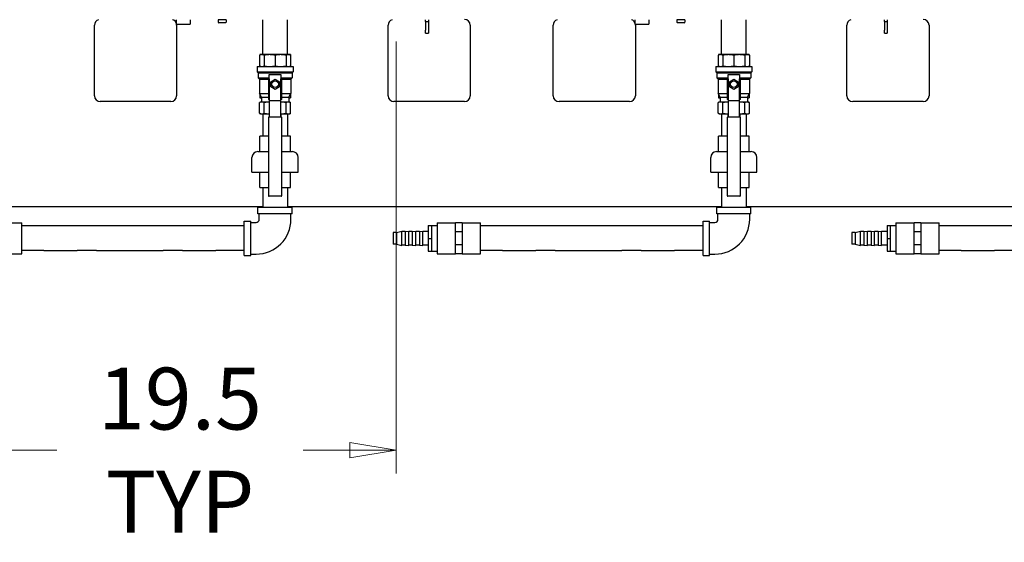
# Model space of a CAD drawing. Units: inches. Extents: x 8 to 441, y 8 to 282.
# Drawn here: x 134 to 176, y 186 to 208 of the extents above; entities that cross this region are included whole.
import ezdxf

# ---------------------------------------------------------------- set-up
doc = ezdxf.new("R2010")
doc.units = ezdxf.units.IN
doc.header["$LTSCALE"] = 26.315789
doc.header["$MEASUREMENT"] = 0
doc.layers.add('Dimension (ANSI)', color=7, linetype='Continuous', lineweight=13)
doc.layers.add('Visible (ANSI)', color=7, linetype='Continuous', lineweight=25)
doc.styles.add('Dim Text', font='swiss.ttf')
doc.dimstyles.new('Default - Fraction (ANSI)', dxfattribs={"dimscale": 26.315789, "dimtxt": 0.1, "dimasz": 0.075, "dimexe": 0.038, "dimexo": 0.038, "dimgap": 0.075, "dimtad": 0, "dimtih": 1, "dimtoh": 1, "dimrnd": 1e-08, "dimzin": 0, "dimdsep": 46, "dimtxsty": 'Dim Text', "dimblk": 'Filled-1', "dimcen": 0.09, "dimdle": 0.393701, "dimclrd": 256, "dimclre": 256, "dimclrt": 256, "dimadec": 0, "dimazin": 3, "dimtfac": 1.2, "dimtofl": 0, "dimtmove": 0, "dimatfit": 3, "dimldrblk": 'Filled-1', "dimfxl": 1, "dimtolj": 1, "dimtzin": 12, "dimlwd": -1, "dimlwe": -1, "dimarcsym": 0})

# ---------------------------------------------------------------- blocks, each defined once
blk = doc.blocks.new('Filled-1')
at = {"color": 0}
for p, q in [((0, 0), (-1, 0.167)), ((-1, 0.167), (-1, -0.167)), ((-1, 0), (0, 0)), ((-1, -0.167), (0, 0))]:
    blk.add_line(p, q, dxfattribs=at)
at = {"color": 0, "flags": 128}
blk.add_lwpolyline([(-1, -0.167), (0, 0), (-1, 0.167), (-1, -0.167)], dxfattribs=at)
at = {"color": 0}
blk.add_solid([(-1, -0.167), (0, 0), (-1, 0.167), (-1, -0.167)], dxfattribs=at)
blk = doc.blocks.new('*D2')
at = {"layer": 'Defpoints', "color": 0, "transparency": 16777216}
for p in [(130.819, 208.044), (150.344, 208.044), (150.344, 189.657)]:
    blk.add_point(p, dxfattribs=at)
at = {"layer": 'Dimension (ANSI)', "transparency": 16777216}
for p, q in [((130.819, 207.044), (130.819, 188.657)), ((150.344, 207.044), (150.344, 188.657)), ((132.793, 189.657), (135.896, 189.657)), ((148.37, 189.657), (146.382, 189.657))]:
    blk.add_line(p, q, dxfattribs=at)
at = {"layer": 'Dimension (ANSI)', "transparency": 16777216, "xscale": 1.97368428895348, "yscale": 1.97368428895348, "zscale": 1.97368428895348, "rotation": 180}
blk.add_blockref('Filled-1', (130.819, 189.657), dxfattribs=at)
at = {"layer": 'Dimension (ANSI)', "transparency": 16777216, "xscale": 1.97368428895348, "yscale": 1.97368428895348, "zscale": 1.97368428895348}
blk.add_blockref('Filled-1', (150.344, 189.657), dxfattribs=at)
at = {"layer": 'Dimension (ANSI)', "transparency": 16777216, "insert": (141.139, 189.657), "char_height": 2.63158, "attachment_point": 5, "style": 'Dim Text'}
blk.add_mtext('\\A1;\\fSwis721 BT|b0|i0;\\H2.6316;19.5\\P\\fSwis721 BT|b0|i0;\\H2.6316;TYP', dxfattribs=at)

msp = doc.modelspace()

# ---------------------------------------------------------------- linework, layer by layer
at = {"layer": 'Visible (ANSI)'}
for p, q in [((140.988, 207.788), (140.988, 207.978)), ((141.575, 207.978), (141.575, 207.788)), ((143.106, 207.971), (142.761, 207.971)), ((142.761, 207.971), (142.761, 207.874)), ((142.784, 207.978), (142.784, 207.971)), ((143.084, 207.978), (143.084, 207.971)), ((143.106, 207.971), (143.106, 207.874)), ((144.663, 206.49), (144.663, 207.978)), ((145.713, 206.49), (145.713, 207.978)), ((151.594, 207.908), (151.594, 207.978)), ((151.594, 207.908), (151.714, 207.908)), ((151.594, 207.908), (151.594, 207.533)), ((151.714, 207.978), (151.714, 207.908)), ((151.714, 207.908), (151.714, 207.533)), ((160.513, 207.788), (160.513, 207.978)), ((161.1, 207.978), (161.1, 207.788)), ((162.631, 207.971), (162.286, 207.971)), ((162.286, 207.971), (162.286, 207.874)), ((162.309, 207.978), (162.309, 207.971)), ((162.609, 207.978), (162.609, 207.971)), ((162.631, 207.971), (162.631, 207.874)), ((164.188, 206.49), (164.188, 207.978)), ((165.238, 206.49), (165.238, 207.978)), ((171.119, 207.908), (171.119, 207.978)), ((171.119, 207.908), (171.239, 207.908)), ((171.119, 207.908), (171.119, 207.533)), ((171.239, 207.978), (171.239, 207.908)), ((171.239, 207.908), (171.239, 207.533)), ((137.497, 204.741), (137.497, 207.741)), ((140.988, 207.788), (141.575, 207.788)), ((140.997, 207.741), (140.997, 204.741)), ((143.076, 207.844), (142.791, 207.844)), ((149.997, 204.741), (149.997, 207.741)), ((151.594, 207.408), (151.594, 207.533)), ((151.714, 207.533), (151.714, 207.408)), ((153.497, 207.741), (153.497, 204.741)), ((157.022, 204.741), (157.022, 207.741)), ((160.513, 207.788), (161.1, 207.788)), ((160.522, 207.741), (160.522, 204.741)), ((162.601, 207.844), (162.316, 207.844)), ((169.522, 204.741), (169.522, 207.741)), ((171.119, 207.408), (171.119, 207.533)), ((171.239, 207.533), (171.239, 207.408)), ((173.022, 207.741), (173.022, 204.741)), ((151.594, 207.408), (151.714, 207.408)), ((171.119, 207.408), (171.239, 207.408)), ((144.578, 206.49), (144.527, 206.466)), ((144.527, 206.466), (144.527, 206.009)), ((144.578, 206.49), (144.531, 206.49)), ((144.531, 206.49), (144.531, 206.468)), ((144.624, 206.49), (144.578, 206.49)), ((144.954, 206.49), (144.624, 206.49)), ((144.721, 206.466), (144.721, 206.009)), ((145.421, 206.49), (144.954, 206.49)), ((145.188, 206.466), (145.188, 206.009)), ((145.751, 206.49), (145.421, 206.49)), ((145.655, 206.466), (145.655, 206.009)), ((145.798, 206.49), (145.751, 206.49)), ((145.844, 206.49), (145.798, 206.49)), ((145.798, 206.49), (145.848, 206.466)), ((145.844, 206.49), (145.844, 206.468)), ((145.848, 206.466), (145.848, 206.009)), ((164.103, 206.49), (164.052, 206.466)), ((164.052, 206.466), (164.052, 206.009)), ((164.103, 206.49), (164.056, 206.49)), ((164.056, 206.49), (164.056, 206.468)), ((164.149, 206.49), (164.103, 206.49)), ((164.479, 206.49), (164.149, 206.49)), ((164.246, 206.466), (164.246, 206.009)), ((164.946, 206.49), (164.479, 206.49)), ((164.713, 206.466), (164.713, 206.009)), ((165.276, 206.49), (164.946, 206.49)), ((165.18, 206.466), (165.18, 206.009)), ((165.323, 206.49), (165.276, 206.49)), ((165.369, 206.49), (165.323, 206.49)), ((165.323, 206.49), (165.373, 206.466)), ((165.369, 206.49), (165.369, 206.468)), ((165.373, 206.466), (165.373, 206.009)), ((144.425, 205.986), (145.95, 205.986)), ((144.425, 205.986), (144.425, 205.762)), ((144.578, 205.986), (144.527, 206.009)), ((144.531, 206.007), (144.531, 205.986)), ((145.798, 205.986), (145.848, 206.009)), ((145.844, 206.007), (145.844, 205.986)), ((145.95, 205.986), (145.95, 205.762)), ((163.95, 205.986), (165.475, 205.986)), ((163.95, 205.986), (163.95, 205.762)), ((164.103, 205.986), (164.052, 206.009)), ((164.056, 206.007), (164.056, 205.986)), ((165.323, 205.986), (165.373, 206.009)), ((165.369, 206.007), (165.369, 205.986)), ((165.475, 205.986), (165.475, 205.762)), ((144.425, 205.762), (145.95, 205.762)), ((144.463, 205.723), (144.425, 205.762)), ((144.463, 205.723), (145.912, 205.723)), ((144.463, 205.723), (144.463, 205.499)), ((144.463, 205.499), (144.905, 205.499)), ((144.518, 205.445), (144.463, 205.499)), ((144.518, 205.445), (144.905, 205.445)), ((144.518, 205.445), (144.518, 204.832)), ((144.905, 205.499), (144.942, 205.499)), ((144.905, 205.499), (144.905, 204.832)), ((144.942, 205.647), (145.433, 205.647)), ((144.942, 205.459), (144.942, 205.647)), ((144.942, 205.459), (144.942, 204.533)), ((144.999, 205.339), (145.188, 205.448)), ((145.188, 205.448), (145.377, 205.339)), ((145.433, 205.647), (145.433, 205.459)), ((145.433, 205.499), (145.47, 205.499)), ((145.433, 204.533), (145.433, 205.459)), ((145.47, 205.499), (145.912, 205.499)), ((145.47, 204.832), (145.47, 205.499)), ((145.47, 205.445), (145.858, 205.445)), ((145.858, 205.445), (145.912, 205.499)), ((145.858, 205.445), (145.858, 204.832)), ((145.912, 205.723), (145.95, 205.762)), ((145.912, 205.723), (145.912, 205.499)), ((163.95, 205.762), (165.475, 205.762)), ((163.988, 205.723), (163.95, 205.762)), ((163.988, 205.723), (165.437, 205.723)), ((163.988, 205.723), (163.988, 205.499)), ((163.988, 205.499), (164.43, 205.499)), ((164.043, 205.445), (163.988, 205.499)), ((164.043, 205.445), (164.43, 205.445)), ((164.043, 205.445), (164.043, 204.832)), ((164.43, 205.499), (164.467, 205.499)), ((164.43, 205.499), (164.43, 204.832)), ((164.467, 205.647), (164.958, 205.647)), ((164.467, 205.459), (164.467, 205.647)), ((164.467, 205.459), (164.467, 204.533)), ((164.524, 205.339), (164.713, 205.448)), ((164.713, 205.448), (164.902, 205.339)), ((164.958, 205.647), (164.958, 205.459)), ((164.958, 205.499), (164.995, 205.499)), ((164.958, 204.533), (164.958, 205.459)), ((164.995, 205.499), (165.437, 205.499)), ((164.995, 204.832), (164.995, 205.499)), ((164.995, 205.445), (165.383, 205.445)), ((165.383, 205.445), (165.437, 205.499)), ((165.383, 205.445), (165.383, 204.832)), ((165.437, 205.723), (165.475, 205.762)), ((165.437, 205.723), (165.437, 205.499)), ((144.999, 205.12), (144.999, 205.339)), ((145.188, 205.011), (144.999, 205.12)), ((145.377, 205.12), (145.188, 205.011)), ((145.377, 205.339), (145.377, 205.12)), ((164.524, 205.12), (164.524, 205.339)), ((164.713, 205.011), (164.524, 205.12)), ((164.902, 205.12), (164.713, 205.011)), ((164.902, 205.339), (164.902, 205.12)), ((144.518, 204.832), (144.905, 204.832)), ((144.608, 204.675), (144.518, 204.832)), ((144.531, 204.808), (144.531, 204.646)), ((144.531, 204.646), (144.608, 204.646)), ((144.608, 204.675), (144.905, 204.675)), ((144.608, 204.675), (144.608, 204.474)), ((144.942, 204.832), (144.905, 204.832)), ((144.905, 204.832), (144.905, 204.581)), ((144.942, 204.581), (144.905, 204.581)), ((144.942, 204.533), (145.433, 204.533)), ((144.942, 204.533), (144.942, 203.842)), ((145.47, 204.832), (145.433, 204.832)), ((145.47, 204.581), (145.433, 204.581)), ((145.433, 203.842), (145.433, 204.533)), ((145.47, 204.832), (145.858, 204.832)), ((145.47, 204.581), (145.47, 204.832)), ((145.47, 204.675), (145.767, 204.675)), ((145.767, 204.675), (145.858, 204.832)), ((145.767, 204.675), (145.767, 204.474)), ((145.767, 204.646), (145.844, 204.646)), ((145.844, 204.808), (145.844, 204.646)), ((164.043, 204.832), (164.43, 204.832)), ((164.133, 204.675), (164.043, 204.832)), ((164.056, 204.808), (164.056, 204.646)), ((164.056, 204.646), (164.133, 204.646)), ((164.133, 204.675), (164.43, 204.675)), ((164.133, 204.675), (164.133, 204.474)), ((164.467, 204.832), (164.43, 204.832)), ((164.43, 204.832), (164.43, 204.581)), ((164.467, 204.581), (164.43, 204.581)), ((164.467, 204.533), (164.958, 204.533)), ((164.467, 204.533), (164.467, 203.842)), ((164.995, 204.832), (164.958, 204.832)), ((164.995, 204.581), (164.958, 204.581)), ((164.958, 203.842), (164.958, 204.533)), ((164.995, 204.832), (165.383, 204.832)), ((164.995, 204.581), (164.995, 204.832)), ((164.995, 204.675), (165.292, 204.675)), ((165.292, 204.675), (165.383, 204.832)), ((165.292, 204.675), (165.292, 204.474)), ((165.292, 204.646), (165.369, 204.646)), ((165.369, 204.808), (165.369, 204.646)), ((140.747, 204.491), (137.747, 204.491)), ((144.578, 204.474), (144.527, 204.45)), ((144.527, 203.993), (144.527, 204.45)), ((144.624, 204.474), (144.578, 204.474)), ((144.942, 204.474), (144.624, 204.474)), ((144.721, 203.993), (144.721, 204.45)), ((145.751, 204.474), (145.433, 204.474)), ((145.655, 203.993), (145.655, 204.45)), ((145.798, 204.474), (145.751, 204.474)), ((145.798, 204.474), (145.848, 204.45)), ((145.848, 203.993), (145.848, 204.45)), ((153.247, 204.491), (150.247, 204.491)), ((160.272, 204.491), (157.272, 204.491)), ((164.103, 204.474), (164.052, 204.45)), ((164.052, 203.993), (164.052, 204.45)), ((164.149, 204.474), (164.103, 204.474)), ((164.467, 204.474), (164.149, 204.474)), ((164.246, 203.993), (164.246, 204.45)), ((165.276, 204.474), (164.958, 204.474)), ((165.18, 203.993), (165.18, 204.45)), ((165.323, 204.474), (165.276, 204.474)), ((165.323, 204.474), (165.373, 204.45)), ((165.373, 203.993), (165.373, 204.45)), ((172.772, 204.491), (169.772, 204.491)), ((144.578, 203.97), (144.527, 203.993)), ((144.578, 203.97), (144.624, 203.97)), ((144.624, 203.97), (144.942, 203.97)), ((144.663, 203.97), (144.663, 203.018)), ((144.905, 203.819), (144.905, 200.525)), ((144.928, 203.842), (145.448, 203.842)), ((144.938, 203.97), (144.938, 203.842)), ((145.433, 203.97), (145.751, 203.97)), ((145.438, 203.97), (145.438, 203.842)), ((145.47, 200.525), (145.47, 203.819)), ((145.713, 203.97), (145.713, 203.018)), ((145.751, 203.97), (145.798, 203.97)), ((145.798, 203.97), (145.848, 203.993)), ((164.103, 203.97), (164.052, 203.993)), ((164.103, 203.97), (164.149, 203.97)), ((164.149, 203.97), (164.467, 203.97)), ((164.188, 203.97), (164.188, 203.018)), ((164.43, 203.819), (164.43, 200.525)), ((164.453, 203.842), (164.973, 203.842)), ((164.463, 203.97), (164.463, 203.842)), ((164.958, 203.97), (165.276, 203.97)), ((164.963, 203.97), (164.963, 203.842)), ((164.995, 200.525), (164.995, 203.819)), ((165.238, 203.97), (165.238, 203.018)), ((165.276, 203.97), (165.323, 203.97)), ((165.323, 203.97), (165.373, 203.993)), ((144.905, 203.018), (144.531, 203.018)), ((144.531, 202.365), (144.531, 203.018)), ((145.844, 203.018), (145.47, 203.018)), ((145.844, 202.365), (145.844, 203.018)), ((164.43, 203.018), (164.056, 203.018)), ((164.056, 202.365), (164.056, 203.018)), ((165.369, 203.018), (164.995, 203.018)), ((165.369, 202.365), (165.369, 203.018)), ((144.203, 201.483), (144.203, 202.115)), ((144.453, 202.365), (144.905, 202.365)), ((145.47, 202.365), (145.922, 202.365)), ((146.172, 201.483), (146.172, 202.115)), ((163.728, 201.483), (163.728, 202.115)), ((163.978, 202.365), (164.43, 202.365)), ((164.995, 202.365), (165.447, 202.365)), ((165.697, 201.483), (165.697, 202.115)), ((144.203, 201.483), (144.905, 201.483)), ((144.531, 200.83), (144.531, 201.483)), ((145.47, 201.483), (146.172, 201.483)), ((145.844, 200.83), (145.844, 201.483)), ((163.728, 201.483), (164.43, 201.483)), ((164.056, 200.83), (164.056, 201.483)), ((164.995, 201.483), (165.697, 201.483)), ((165.369, 200.83), (165.369, 201.483)), ((144.531, 200.83), (144.905, 200.83)), ((144.663, 200.83), (144.663, 199.983)), ((145.47, 200.83), (145.844, 200.83)), ((145.713, 200.83), (145.713, 199.983)), ((164.056, 200.83), (164.43, 200.83)), ((164.188, 200.83), (164.188, 199.983)), ((164.995, 200.83), (165.369, 200.83)), ((165.238, 200.83), (165.238, 199.983)), ((144.905, 200.525), (144.905, 200.489)), ((145.448, 200.466), (144.928, 200.466)), ((145.47, 200.489), (145.47, 200.525)), ((164.43, 200.525), (164.43, 200.489)), ((164.973, 200.466), (164.453, 200.466)), ((164.995, 200.489), (164.995, 200.525)), ((144.663, 200.017), (126.188, 200.017)), ((145.918, 199.983), (144.458, 199.983)), ((144.458, 199.713), (144.458, 199.983)), ((164.188, 200.017), (145.713, 200.017)), ((145.918, 199.713), (145.918, 199.983)), ((165.443, 199.983), (163.983, 199.983)), ((163.983, 199.713), (163.983, 199.983)), ((183.713, 200.017), (165.238, 200.017)), ((165.443, 199.713), (165.443, 199.983)), ((145.918, 199.713), (144.458, 199.713)), ((144.513, 199.483), (144.513, 199.713)), ((145.863, 199.483), (145.863, 199.713)), ((165.443, 199.713), (163.983, 199.713)), ((164.038, 199.483), (164.038, 199.713)), ((165.388, 199.483), (165.388, 199.713)), ((133.628, 199.329), (134.408, 199.329)), ((134.408, 198.017), (134.408, 199.329)), ((135.346, 199.198), (134.408, 199.198)), ((136.76, 199.198), (135.346, 199.198)), ((137.589, 199.198), (136.76, 199.198)), ((140.417, 199.198), (137.589, 199.198)), ((141.245, 199.198), (140.417, 199.198)), ((142.66, 199.198), (141.245, 199.198)), ((143.878, 199.198), (142.66, 199.198)), ((143.878, 197.943), (143.878, 199.403)), ((143.878, 199.403), (144.148, 199.403)), ((144.148, 197.943), (144.148, 199.403)), ((144.148, 199.348), (144.378, 199.348)), ((151.709, 199.222), (151.709, 199.219)), ((151.709, 199.222), (151.839, 199.222)), ((151.709, 199.219), (151.709, 198.67)), ((151.709, 199.219), (151.839, 199.219)), ((151.839, 199.222), (151.839, 199.219)), ((151.839, 199.219), (151.839, 198.67)), ((151.839, 199.219), (152.089, 199.219)), ((152.089, 199.329), (152.089, 198.017)), ((152.089, 199.329), (152.87, 199.329)), ((152.87, 199.137), (152.87, 199.329)), ((153.153, 199.329), (152.87, 199.329)), ((152.87, 198.945), (152.87, 199.137)), ((153.153, 199.329), (153.153, 199.137)), ((153.153, 199.329), (153.933, 199.329)), ((153.153, 199.137), (153.153, 198.945)), ((153.933, 198.017), (153.933, 199.329)), ((154.871, 199.198), (153.933, 199.198)), ((156.285, 199.198), (154.871, 199.198)), ((157.114, 199.198), (156.285, 199.198)), ((159.942, 199.198), (157.114, 199.198)), ((160.77, 199.198), (159.942, 199.198)), ((162.185, 199.198), (160.77, 199.198)), ((163.403, 199.198), (162.185, 199.198)), ((163.403, 197.943), (163.403, 199.403)), ((163.403, 199.403), (163.673, 199.403)), ((163.673, 197.943), (163.673, 199.403)), ((163.673, 199.348), (163.903, 199.348)), ((171.234, 199.222), (171.234, 199.219)), ((171.234, 199.222), (171.364, 199.222)), ((171.234, 199.219), (171.234, 198.67)), ((171.234, 199.219), (171.364, 199.219)), ((171.364, 199.222), (171.364, 199.219)), ((171.364, 199.219), (171.364, 198.67)), ((171.364, 199.219), (171.614, 199.219)), ((171.614, 199.329), (171.614, 198.017)), ((171.614, 199.329), (172.395, 199.329)), ((172.395, 199.137), (172.395, 199.329)), ((172.678, 199.329), (172.395, 199.329)), ((172.395, 198.945), (172.395, 199.137)), ((172.678, 199.329), (172.678, 199.137)), ((172.678, 199.329), (173.458, 199.329)), ((172.678, 199.137), (172.678, 198.945)), ((173.458, 198.017), (173.458, 199.329)), ((174.396, 199.198), (173.458, 199.198)), ((175.81, 199.198), (174.396, 199.198)), ((176.639, 199.198), (175.81, 199.198)), ((150.209, 198.926), (150.209, 198.419)), ((150.359, 198.926), (150.209, 198.926)), ((150.359, 198.926), (150.578, 198.978)), ((150.359, 198.926), (150.359, 198.419)), ((150.578, 198.367), (150.578, 198.978)), ((150.728, 198.963), (150.578, 198.963)), ((150.728, 198.963), (150.878, 198.978)), ((150.728, 198.963), (150.728, 198.382)), ((150.878, 198.367), (150.878, 198.978)), ((151.028, 198.963), (150.878, 198.963)), ((151.028, 198.963), (151.178, 198.978)), ((151.028, 198.963), (151.028, 198.382)), ((151.178, 198.367), (151.178, 198.978)), ((151.328, 198.963), (151.178, 198.963)), ((151.328, 198.963), (151.478, 198.978)), ((151.328, 198.963), (151.328, 198.382)), ((151.478, 198.367), (151.478, 198.978)), ((151.709, 198.963), (151.478, 198.963)), ((151.709, 198.67), (151.709, 198.124)), ((151.709, 198.67), (151.839, 198.67)), ((151.839, 198.67), (151.839, 198.124)), ((152.87, 198.673), (152.87, 198.945)), ((153.153, 198.945), (152.87, 198.945)), ((152.87, 198.401), (152.87, 198.673)), ((153.153, 198.945), (153.153, 198.673)), ((153.153, 198.673), (153.153, 198.401)), ((169.734, 198.926), (169.734, 198.419)), ((169.884, 198.926), (169.734, 198.926)), ((169.884, 198.926), (170.103, 198.978)), ((169.884, 198.926), (169.884, 198.419)), ((170.103, 198.367), (170.103, 198.978)), ((170.253, 198.963), (170.103, 198.963)), ((170.253, 198.963), (170.403, 198.978)), ((170.253, 198.963), (170.253, 198.382)), ((170.403, 198.367), (170.403, 198.978)), ((170.553, 198.963), (170.403, 198.963)), ((170.553, 198.963), (170.703, 198.978)), ((170.553, 198.963), (170.553, 198.382)), ((170.703, 198.367), (170.703, 198.978)), ((170.853, 198.963), (170.703, 198.963)), ((170.853, 198.963), (171.003, 198.978)), ((170.853, 198.963), (170.853, 198.382)), ((171.003, 198.367), (171.003, 198.978)), ((171.234, 198.963), (171.003, 198.963)), ((171.234, 198.67), (171.234, 198.124)), ((171.234, 198.67), (171.364, 198.67)), ((171.364, 198.67), (171.364, 198.124)), ((172.395, 198.673), (172.395, 198.945)), ((172.678, 198.945), (172.395, 198.945)), ((172.395, 198.401), (172.395, 198.673)), ((172.678, 198.945), (172.678, 198.673)), ((172.678, 198.673), (172.678, 198.401)), ((150.359, 198.419), (150.209, 198.419)), ((150.359, 198.419), (150.578, 198.367)), ((150.728, 198.382), (150.578, 198.382)), ((150.728, 198.382), (150.878, 198.367)), ((151.028, 198.382), (150.878, 198.382)), ((151.028, 198.382), (151.178, 198.367)), ((151.328, 198.382), (151.178, 198.382)), ((151.328, 198.382), (151.478, 198.367)), ((151.709, 198.382), (151.478, 198.382)), ((152.87, 198.209), (152.87, 198.401)), ((153.153, 198.401), (152.87, 198.401)), ((153.153, 198.401), (153.153, 198.209)), ((169.884, 198.419), (169.734, 198.419)), ((169.884, 198.419), (170.103, 198.367)), ((170.253, 198.382), (170.103, 198.382)), ((170.253, 198.382), (170.403, 198.367)), ((170.553, 198.382), (170.403, 198.382)), ((170.553, 198.382), (170.703, 198.367)), ((170.853, 198.382), (170.703, 198.382)), ((170.853, 198.382), (171.003, 198.367)), ((171.234, 198.382), (171.003, 198.382)), ((172.395, 198.209), (172.395, 198.401)), ((172.678, 198.401), (172.395, 198.401)), ((172.678, 198.401), (172.678, 198.209)), ((133.628, 198.017), (134.408, 198.017)), ((135.346, 198.148), (134.408, 198.148)), ((135.346, 198.148), (136.76, 198.148)), ((137.589, 198.148), (136.76, 198.148)), ((137.589, 198.148), (140.417, 198.148)), ((141.245, 198.148), (140.417, 198.148)), ((141.245, 198.148), (142.66, 198.148)), ((143.878, 198.148), (142.66, 198.148)), ((143.878, 197.943), (144.148, 197.943)), ((144.148, 197.998), (144.378, 197.998)), ((151.709, 198.124), (151.839, 198.124)), ((151.839, 198.127), (152.089, 198.127)), ((152.089, 198.017), (152.87, 198.017)), ((152.87, 198.017), (152.87, 198.209)), ((153.153, 198.017), (152.87, 198.017)), ((153.153, 198.209), (153.153, 198.017)), ((153.153, 198.017), (153.933, 198.017)), ((154.871, 198.148), (153.933, 198.148)), ((154.871, 198.148), (156.285, 198.148)), ((157.114, 198.148), (156.285, 198.148)), ((157.114, 198.148), (159.942, 198.148)), ((160.77, 198.148), (159.942, 198.148)), ((160.77, 198.148), (162.185, 198.148)), ((163.403, 198.148), (162.185, 198.148)), ((163.403, 197.943), (163.673, 197.943)), ((163.673, 197.998), (163.903, 197.998)), ((171.234, 198.124), (171.364, 198.124)), ((171.364, 198.127), (171.614, 198.127)), ((171.614, 198.017), (172.395, 198.017)), ((172.395, 198.017), (172.395, 198.209)), ((172.678, 198.017), (172.395, 198.017)), ((172.678, 198.209), (172.678, 198.017)), ((172.678, 198.017), (173.458, 198.017)), ((174.396, 198.148), (173.458, 198.148)), ((174.396, 198.148), (175.81, 198.148)), ((176.639, 198.148), (175.81, 198.148))]:
    msp.add_line(p, q, dxfattribs=at)
for centre in [(145.188, 205.23), (164.713, 205.23)]:
    msp.add_circle(centre, 0.142, dxfattribs=at)
for centre, radius, start, end in [((137.747, 207.741), 0.25, 108.6302, 180), ((140.747, 207.741), 0.25, 15.4625, 71.3698), ((142.791, 207.874), 0.03, 180, 270), ((143.076, 207.874), 0.03, 270, 0), ((150.247, 207.741), 0.25, 108.6302, 180), ((153.247, 207.741), 0.25, 0, 90), ((157.272, 207.741), 0.25, 108.6302, 180), ((160.272, 207.741), 0.25, 15.4625, 71.3698), ((162.316, 207.874), 0.03, 180, 270), ((162.601, 207.874), 0.03, 270, 0), ((169.772, 207.741), 0.25, 108.6302, 180), ((172.772, 207.741), 0.25, 0, 90), ((140.747, 207.741), 0.25, 0, 10.7196), ((160.272, 207.741), 0.25, 0, 10.7196), ((137.747, 204.741), 0.25, 180, 270), ((140.747, 204.741), 0.25, 270, 0), ((150.247, 204.741), 0.25, 180, 270), ((153.247, 204.741), 0.25, 270, 0), ((157.272, 204.741), 0.25, 180, 270), ((160.272, 204.741), 0.25, 270, 0), ((169.772, 204.741), 0.25, 180, 270), ((172.772, 204.741), 0.25, 270, 0), ((144.928, 203.819), 0.0227, 90, 180), ((145.448, 203.819), 0.0227, 0, 90), ((164.453, 203.819), 0.0227, 90, 180), ((164.973, 203.819), 0.0227, 0, 90), ((144.453, 202.115), 0.25, 90, 180), ((145.922, 202.115), 0.25, 0, 90), ((163.978, 202.115), 0.25, 90, 180), ((165.447, 202.115), 0.25, 0, 90), ((144.928, 200.489), 0.0227, 180, 270), ((145.448, 200.489), 0.0227, 270, 0), ((164.453, 200.489), 0.0227, 180, 270), ((164.973, 200.489), 0.0227, 270, 0), ((144.378, 199.483), 1.485, 270, 0), ((144.378, 199.483), 0.135, 270, 0), ((163.903, 199.483), 1.485, 270, 0), ((163.903, 199.483), 0.135, 270, 0)]:
    msp.add_arc(centre, radius, start, end, dxfattribs=at)
for points, weights in [([(144.624, 206.49), (144.578, 206.49), (144.527, 206.466)], [1, 1.04927042368, 1.05740736242]), ([(144.721, 206.466), (144.671, 206.49), (144.624, 206.49)], [1.05740736242, 1.04927042368, 1]), ([(144.954, 206.49), (144.842, 206.49), (144.721, 206.466)], [1, 1.04927042368, 1.05740736242]), ([(145.188, 206.466), (145.066, 206.49), (144.954, 206.49)], [1.05740736242, 1.04927042368, 1]), ([(145.421, 206.49), (145.309, 206.49), (145.188, 206.466)], [1, 1.04927042368, 1.05740736242]), ([(145.655, 206.466), (145.533, 206.49), (145.421, 206.49)], [1.05740736242, 1.04927042368, 1]), ([(145.751, 206.49), (145.705, 206.49), (145.655, 206.466)], [1, 1.04927042368, 1.05740736242]), ([(145.848, 206.466), (145.798, 206.49), (145.751, 206.49)], [1.05740736242, 1.04927042368, 1]), ([(164.149, 206.49), (164.103, 206.49), (164.052, 206.466)], [1, 1.04927042368, 1.05740736242]), ([(164.246, 206.466), (164.196, 206.49), (164.149, 206.49)], [1.05740736242, 1.04927042368, 1]), ([(164.479, 206.49), (164.367, 206.49), (164.246, 206.466)], [1, 1.04927042368, 1.05740736242]), ([(164.713, 206.466), (164.591, 206.49), (164.479, 206.49)], [1.05740736242, 1.04927042368, 1]), ([(164.946, 206.49), (164.834, 206.49), (164.713, 206.466)], [1, 1.04927042368, 1.05740736242]), ([(165.18, 206.466), (165.058, 206.49), (164.946, 206.49)], [1.05740736242, 1.04927042368, 1]), ([(165.276, 206.49), (165.23, 206.49), (165.18, 206.466)], [1, 1.04927042368, 1.05740736242]), ([(165.373, 206.466), (165.323, 206.49), (165.276, 206.49)], [1.05740736242, 1.04927042368, 1]), ([(144.527, 206.009), (144.578, 205.986), (144.624, 205.986)], [1.05740736242, 1.04927042368, 1]), ([(144.624, 205.986), (144.671, 205.986), (144.721, 206.009)], [1, 1.04927042368, 1.05740736242]), ([(144.721, 206.009), (144.842, 205.986), (144.954, 205.986)], [1.05740736242, 1.04927042368, 1]), ([(144.954, 205.986), (145.066, 205.986), (145.188, 206.009)], [1, 1.04927042368, 1.05740736242]), ([(145.188, 206.009), (145.309, 205.986), (145.421, 205.986)], [1.05740736242, 1.04927042368, 1]), ([(145.421, 205.986), (145.533, 205.986), (145.655, 206.009)], [1, 1.04927042368, 1.05740736242]), ([(145.655, 206.009), (145.705, 205.986), (145.751, 205.986)], [1.05740736242, 1.04927042368, 1]), ([(145.751, 205.986), (145.798, 205.986), (145.848, 206.009)], [1, 1.04927042368, 1.05740736242]), ([(164.052, 206.009), (164.103, 205.986), (164.149, 205.986)], [1.05740736242, 1.04927042368, 1]), ([(164.149, 205.986), (164.196, 205.986), (164.246, 206.009)], [1, 1.04927042368, 1.05740736242]), ([(164.246, 206.009), (164.367, 205.986), (164.479, 205.986)], [1.05740736242, 1.04927042368, 1]), ([(164.479, 205.986), (164.591, 205.986), (164.713, 206.009)], [1, 1.04927042368, 1.05740736242]), ([(164.713, 206.009), (164.834, 205.986), (164.946, 205.986)], [1.05740736242, 1.04927042368, 1]), ([(164.946, 205.986), (165.058, 205.986), (165.18, 206.009)], [1, 1.04927042368, 1.05740736242]), ([(165.18, 206.009), (165.23, 205.986), (165.276, 205.986)], [1.05740736242, 1.04927042368, 1]), ([(165.276, 205.986), (165.323, 205.986), (165.373, 206.009)], [1, 1.04927042368, 1.05740736242]), ([(144.624, 204.474), (144.578, 204.474), (144.527, 204.45)], [1, 1.0562990584, 1.07162109099]), ([(144.721, 204.45), (144.671, 204.474), (144.624, 204.474)], [1.07162109099, 1.0562990584, 1]), ([(144.942, 204.474), (144.836, 204.472), (144.721, 204.45)], [1.00573638863, 1.05709468519, 1.07162109099]), ([(145.655, 204.45), (145.54, 204.472), (145.433, 204.474)], [1.07162109099, 1.05709468519, 1.00573638863]), ([(145.751, 204.474), (145.705, 204.474), (145.655, 204.45)], [1, 1.0562990584, 1.07162109099]), ([(145.848, 204.45), (145.798, 204.474), (145.751, 204.474)], [1.07162109099, 1.0562990584, 1]), ([(164.149, 204.474), (164.103, 204.474), (164.052, 204.45)], [1, 1.0562990584, 1.07162109099]), ([(164.246, 204.45), (164.196, 204.474), (164.149, 204.474)], [1.07162109099, 1.0562990584, 1]), ([(164.467, 204.474), (164.361, 204.472), (164.246, 204.45)], [1.00573638863, 1.05709468519, 1.07162109099]), ([(165.18, 204.45), (165.065, 204.472), (164.958, 204.474)], [1.07162109099, 1.05709468519, 1.00573638863]), ([(165.276, 204.474), (165.23, 204.474), (165.18, 204.45)], [1, 1.0562990584, 1.07162109099]), ([(165.373, 204.45), (165.323, 204.474), (165.276, 204.474)], [1.07162109099, 1.0562990584, 1]), ([(144.527, 203.993), (144.578, 203.97), (144.624, 203.97)], [1.07162109099, 1.0562990584, 1]), ([(144.624, 203.97), (144.671, 203.97), (144.721, 203.993)], [1, 1.0562990584, 1.07162109099]), ([(144.721, 203.993), (144.836, 203.971), (144.942, 203.97)], [1.07162109099, 1.05709468519, 1.00573638863]), ([(145.433, 203.97), (145.54, 203.971), (145.655, 203.993)], [1.00573638863, 1.05709468519, 1.07162109099]), ([(145.655, 203.993), (145.705, 203.97), (145.751, 203.97)], [1.07162109099, 1.0562990584, 1]), ([(145.751, 203.97), (145.798, 203.97), (145.848, 203.993)], [1, 1.0562990584, 1.07162109099]), ([(164.052, 203.993), (164.103, 203.97), (164.149, 203.97)], [1.07162109099, 1.0562990584, 1]), ([(164.149, 203.97), (164.196, 203.97), (164.246, 203.993)], [1, 1.0562990584, 1.07162109099]), ([(164.246, 203.993), (164.361, 203.971), (164.467, 203.97)], [1.07162109099, 1.05709468519, 1.00573638863]), ([(164.958, 203.97), (165.065, 203.971), (165.18, 203.993)], [1.00573638863, 1.05709468519, 1.07162109099]), ([(165.18, 203.993), (165.23, 203.97), (165.276, 203.97)], [1.07162109099, 1.0562990584, 1]), ([(165.276, 203.97), (165.323, 203.97), (165.373, 203.993)], [1, 1.0562990584, 1.07162109099])]:
    msp.add_rational_spline(points, weights, degree=2, dxfattribs=at)

# ---------------------------------------------------------------- dimensions: what is measured, and where the dimension line sits
at = {"layer": 'Dimension (ANSI)'}
dim = msp.add_linear_dim(base=(150.344, 189.657), p1=(130.819, 208.044), p2=(150.344, 208.044), angle=180, text='\\fSwis721 BT|b0|i0;\\H2.6316;<>\\P\\fSwis721 BT|b0|i0;\\H2.6316;TYP', dimstyle='Default - Fraction (ANSI)', override={"dimdec": 1, "dimatfit": 1}, dxfattribs=at)
dim.commit()
dim.dimension.update_dxf_attribs({"geometry": '*D2', "text_midpoint": (141.139, 189.657), "dimtype": 160})

doc.saveas('drawing.dxf')
